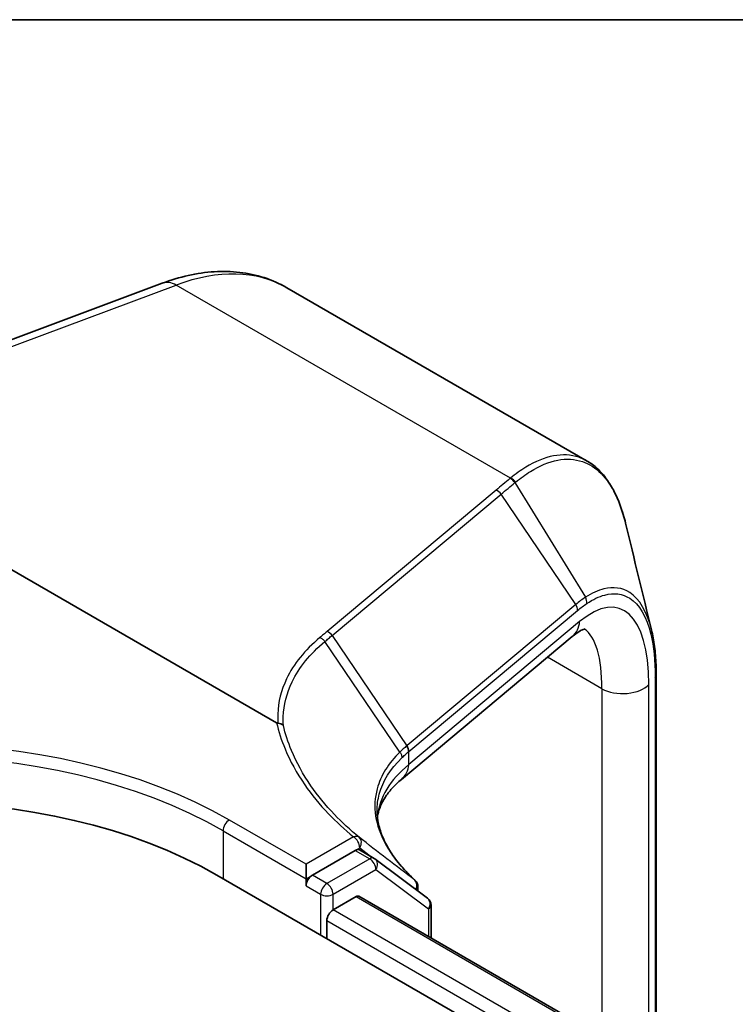
# Model space of a CAD drawing. Units: millimetres. Extents: x 7 to 8865, y 4 to 1550.
# Drawn here: x 72 to 75, y 141 to 144 of the extents above; entities that cross this region are included whole.
import ezdxf

# ---------------------------------------------------------------- set-up
doc = ezdxf.new("R2010")
doc.units = ezdxf.units.MM
doc.header["$LTSCALE"] = 0.5
for name, color, linetype, lineweight in [('Border (ISO)', 7, 'Continuous', 35), ('Visible (ISO)', 7, 'Continuous', 35), ('Visible Narrow (ISO)', 7, 'Continuous', 25)]:
    doc.layers.add(name, color=color, linetype=linetype, lineweight=lineweight)

# ---------------------------------------------------------------- blocks, each defined once
blk = doc.blocks.new('図面枠 tk図枠')
at = {"layer": 'Border (ISO)'}
blk.add_line((14.5, 289), (405.5, 289), dxfattribs=at)

msp = doc.modelspace()

# ---------------------------------------------------------------- linework, layer by layer
at = {"layer": 'Visible (ISO)'}
for p, q in [((71.19687, 143.09436), (72.55435, 143.60171)), ((74.00199, 142.99587), (72.97885, 143.58658)), ((72.94395, 142.1042), (71.24141, 143.08716)), ((73.95167, 142.39808), (73.36938, 141.91103)), ((74.23769, 142.26766), (74.23769, 140.92771)), ((73.27615, 141.64195), (73.22666, 141.67053)), ((73.21166, 141.66905), (73.06575, 141.58481)), ((73.45849, 141.50576), (73.27913, 141.63999)), ((73.04454, 141.57256), (73.04454, 141.62155)), ((72.74048, 141.58481), (100.31764, 125.66312)), ((73.04454, 141.54806), (73.04454, 141.57256)), ((73.42572, 141.54479), (73.42572, 141.53028)), ((73.13646, 141.46641), (73.21469, 141.51158)), ((73.22469, 141.51257), (100.03586, 126.03314)), ((73.47052, 141.37064), (73.47052, 141.48174)), ((73.11525, 141.36843), (73.11525, 141.42967))]:
    msp.add_line(p, q, dxfattribs=at)
for centre, start, end in [((73.26115, 141.61597), 53.18819, 60), ((73.39572, 141.54479), 0, 47.45509), ((73.44052, 141.48174), 0, 53.18819)]:
    msp.add_arc(centre, 0.03, start, end, dxfattribs=at)
for centre, major_axis, start_param, end_param in [((71.70103, 140.98468), (1.47, 0), 0.7853982, 2.3561945), ((73.21166, 141.64455), (0.015, 0.02598), 0, 0.7853982), ((73.06575, 141.56031), (0.015, 0.02598), 0.7853982, 2.3561945), ((73.21469, 141.49525), (0.01, 0.01732), 0, 0.7853982), ((73.13646, 141.44192), (-0.015, -0.02598), 3.9269908, 5.4977871)]:
    msp.add_ellipse(centre, major_axis=major_axis, ratio=0.5773503, start_param=start_param, end_param=end_param, dxfattribs=at)
for points, knots in [([(72.55435, 143.60171), (72.58386, 143.61274), (72.61346, 143.62166), (72.67259, 143.63492), (72.70211, 143.63926), (72.76066, 143.64297), (72.7897, 143.64232), (72.84667, 143.63569), (72.87461, 143.62969), (72.92848, 143.61219), (72.95442, 143.60069), (72.97885, 143.58658)], [4.88692191, 4.88692191, 4.88692191, 4.88692191, 5.00909495, 5.00909495, 5.131268, 5.131268, 5.25344105, 5.25344105, 5.3756141, 5.3756141, 5.49778714, 5.49778714, 5.49778714, 5.49778714]), ([(74.13321, 142.78411), (74.12833, 142.80426), (74.12268, 142.82333), (74.10986, 142.85915), (74.10269, 142.87592), (74.08679, 142.90701), (74.07806, 142.92133), (74.05903, 142.94739), (74.04871, 142.95912), (74.02649, 142.97972), (74.01459, 142.98859), (74.00199, 142.99587)], [0.29911286, 0.29911286, 0.29911286, 0.29911286, 0.39293601, 0.39293601, 0.48675915, 0.48675915, 0.5805823, 0.5805823, 0.67440544, 0.67440544, 0.76822859, 0.76822859, 0.76822859, 0.76822859]), ([(73.99585, 142.42385), (73.99585, 142.42384), (73.99579, 142.42384), (73.99505, 142.42376), (73.99288, 142.42342), (73.9854, 142.42062), (73.98013, 142.41814), (73.96735, 142.41029), (73.95986, 142.40494), (73.95167, 142.39808)], [1.0032705, 1.0032705, 1.0032705, 1.0032705, 1.02974426, 1.02974426, 1.15191731, 1.15191731, 1.27409035, 1.27409035, 1.3962634, 1.3962634, 1.3962634, 1.3962634]), ([(74.22157, 142.42086), (74.22372, 142.41205), (74.22566, 142.40293), (74.22911, 142.38411), (74.23061, 142.37441), (74.23319, 142.35446), (74.23426, 142.34421), (74.23598, 142.32319), (74.23662, 142.31241), (74.23748, 142.29038), (74.23769, 142.27913), (74.23769, 142.26766)], [0.67421548, 0.67421548, 0.67421548, 0.67421548, 0.7150074, 0.7150074, 0.75579932, 0.75579932, 0.79659124, 0.79659124, 0.83738316, 0.83738316, 0.87817507, 0.87817507, 0.87817507, 0.87817507]), ([(72.94826, 142.10272), (72.94819, 142.10273), (72.94813, 142.10273), (72.94762, 142.10278), (72.94719, 142.10287), (72.94629, 142.10311), (72.94583, 142.10328), (72.94488, 142.10369), (72.94439, 142.10394), (72.94395, 142.1042)], [0.107207851, 0.107207851, 0.107207851, 0.107207851, 0.107716506, 0.107716506, 0.111140111, 0.111140111, 0.11517538, 0.11517538, 0.120056012, 0.120056012, 0.120056012, 0.120056012]), ([(72.96694, 142.09508), (72.96691, 142.0951), (72.96689, 142.09512), (72.96449, 142.09732), (72.96165, 142.0991), (72.9553, 142.1017), (72.95184, 142.10249), (72.94826, 142.10272)], [-0.021741258, -0.021741258, -0.021741258, -0.021741258, -0.021640546, -0.021640546, -0.010866658, -0.010866658, 0, 0, 0, 0]), ([(73.28757, 141.78193), (73.288, 141.78532), (73.28856, 141.78869), (73.29115, 141.80151), (73.29402, 141.81094), (73.30201, 141.83013), (73.30713, 141.83989), (73.32004, 141.85981), (73.32783, 141.86996), (73.34636, 141.89044), (73.35711, 141.90077), (73.36938, 141.91103)], [0.84575983, 0.84575983, 0.84575983, 0.84575983, 0.87922057, 0.87922057, 0.97304298, 0.97304298, 1.06686538, 1.06686538, 1.16068779, 1.16068779, 1.2545102, 1.2545102, 1.2545102, 1.2545102]), ([(73.416, 141.56689), (73.39859, 141.58288), (73.38287, 141.59903), (73.35496, 141.63141), (73.34277, 141.64764), (73.32198, 141.67992), (73.31339, 141.69596), (73.29975, 141.72763), (73.2947, 141.74325), (73.28802, 141.77395), (73.28639, 141.78903), (73.28639, 141.80386)], [0.08831515, 0.08831515, 0.08831515, 0.08831515, 0.19716843, 0.19716843, 0.30602171, 0.30602171, 0.41487499, 0.41487499, 0.52372827, 0.52372827, 0.63258155, 0.63258155, 0.63258155, 0.63258155])]:
    msp.add_open_spline(points, degree=3, knots=knots, dxfattribs=at)
msp.add_open_spline([(74.13321, 142.78411), (74.16276, 142.66226), (74.19229, 142.54051), (74.22157, 142.42086)], degree=3, dxfattribs=at)
at = {"layer": 'Visible Narrow (ISO)'}
for p, q in [((71.24141, 143.08716), (72.60164, 143.59554)), ((73.74108, 142.93768), (72.60164, 143.59554)), ((73.75633, 142.92224), (73.99633, 142.53145)), ((73.69176, 142.89668), (73.11589, 142.41499)), ((73.13317, 142.40143), (73.70905, 142.88311)), ((73.96361, 142.50715), (73.70905, 142.88311)), ((73.96361, 142.50715), (73.38862, 142.02621)), ((73.39442, 142.0057), (73.9694, 142.48664)), ((73.97671, 142.44869), (73.39442, 141.96164)), ((73.36445, 142.00434), (73.10851, 142.38085)), ((73.13317, 142.40143), (73.38773, 142.02546)), ((74.05265, 142.22017), (73.86706, 142.32732)), ((74.23445, 142.25983), (74.23445, 140.92958)), ((74.05265, 142.22017), (74.05265, 141.03455)), ((74.21256, 140.94222), (74.21256, 142.23489)), ((73.39442, 141.96164), (73.39442, 142.0057)), ((73.04454, 141.62155), (72.78291, 141.7726)), ((72.76169, 141.73586), (73.04454, 141.57256)), ((72.76169, 141.73586), (72.76169, 141.57256)), ((73.20617, 141.71487), (73.04454, 141.62155)), ((73.21166, 141.66905), (73.22739, 141.67813)), ((73.26115, 141.64047), (73.11525, 141.55623)), ((73.21166, 141.66905), (73.26115, 141.64047)), ((73.13646, 141.51949), (73.28237, 141.60373)), ((73.28237, 141.60373), (73.46173, 141.46949)), ((73.04454, 141.57256), (73.06575, 141.58481)), ((73.11525, 141.55623), (73.06575, 141.58481)), ((73.04454, 141.54806), (73.09403, 141.51949)), ((73.09403, 141.51949), (73.09403, 141.38068)), ((73.13646, 141.46641), (73.13646, 141.51949)), ((73.21469, 141.51158), (100.03, 126.02975)), ((73.46173, 141.46949), (73.46173, 141.37571)), ((99.99773, 125.95805), (73.13646, 141.46641)), ((73.11525, 141.42967), (99.9853, 125.91624))]:
    msp.add_line(p, q, dxfattribs=at)
for centre, major_axis, ratio, start_param, end_param in [((72.47885, 142.72055), (0.5, 0.86603), 0.5773503, 0, 0.6108652), ((72.58936, 143.50804), (-0.03501, 0.09367), 0.6688348, 5.6016767, 6.2831853), ((73.73532, 142.90972), (-0.01909, 0.02314), 0.8120221, 4.5882905, 5.3518187), ((73.73739, 142.91143), (0.01923, -0.02303), 0.8134568, 1.4413906, 2.2055844), ((73.68808, 142.87043), (0.01925, -0.02301), 0.8136967, 1.4464205, 2.2047998), ((73.92714, 141.90978), (0.18457, 0.58392), 0.3728342, 5.4155966, 6.81186), ((73.97441, 142.51833), (-0.01659, 0.02499), 0.8512301, 3.9217474, 4.6725072), ((73.94264, 142.49447), (-0.01925, 0.02301), 0.8136967, 3.8296338, 4.5880131), ((73.88751, 142.47479), (0.06416, -0.0767), 0.8136967, 0, 0.6880411), ((73.1122, 142.38874), (0.01925, -0.02301), 0.8136967, 1.4464205, 2.2047998), ((73.83795, 141.93588), (-0.13841, -0.49536), 0.3313356, 2.2713963, 3.0330912), ((74.20769, 142.26766), (0.03, 0), 0.5773503, 5.8140733, 6.2831853), ((74.12336, 142.26099), (-0.1, 0), 0.5773503, 0.7853982, 2.6724806), ((71.70103, 141.14798), (-1.53, 0), 0.5773503, 3.9269908, 5.4977871), ((74.30735, 140.85728), (-0.91168, 1.17462), 0.4080554, 0.0149155, 0.016834), ((73.36676, 142.01278), (-0.01936, 0.02292), 0.8134952, 3.8261286, 4.5841927), ((73.36766, 142.01353), (0.01925, -0.02301), 0.8136967, 0.6880411, 1.4464205), ((74.28639, 140.84459), (-0.88404, 1.16738), 0.4003924, 0.0172489, 0.0191675), ((71.70103, 141.12349), (1.5, 0), 0.5773503, 0.7853982, 2.3561945), ((74.28639, 141.65136), (0.99788, -0.14202), 0.4580671, 2.7375812, 3.1623422), ((73.30522, 141.98774), (0.06416, -0.0767), 0.8136967, 0, 0.6880411), ((72.78291, 141.7481), (0.015, 0.02598), 0.5773503, 0.7853982, 2.3561945), ((73.20617, 141.69037), (0.01909, 0.02314), 0.6689685, 0.0182006, 0.8894871), ((73.20617, 141.69037), (-0.015, 0.02598), 0.5773503, 3.9269908, 5.4977871), ((73.20617, 141.69037), (0.01836, 0.02372), 0.8139942, 4.8225778, 6.2598949), ((73.26115, 141.61597), (0.015, 0.02598), 0.5773503, 0, 0.7853982), ((73.26115, 141.61597), (0.015, -0.02598), 0.5773503, 0.7853982, 2.3561945), ((73.26115, 141.61597), (0.01798, 0.02402), 0.8145618, 4.8093845, 6.2831853), ((73.11525, 141.53173), (-0.015, -0.02598), 0.5773503, 3.9269908, 5.4977871), ((73.11525, 141.53173), (0.015, -0.02598), 0.5773503, 0.7853982, 2.3561945), ((73.39572, 141.54479), (0.01817, 0.02387), 0.8142918, 4.9325285, 6.2191935), ((73.39572, 141.54479), (0.02029, 0.0221), 0.732328, 0, 0.0545376), ((73.39572, 141.54479), (0.03, 0), 0.5773503, 5.6534391, 6.2831853), ((73.11525, 141.53173), (0.03, 0), 0.5773503, 3.9269908, 5.4977871), ((73.44052, 141.48174), (0.01798, 0.02402), 0.8145618, 4.8093845, 6.2831853), ((73.44052, 141.48174), (0.03, 0), 0.5773503, 5.4977871, 6.2831853)]:
    msp.add_ellipse(centre, major_axis=major_axis, ratio=ratio, start_param=start_param, end_param=end_param, dxfattribs=at)
for points, knots in [([(74.00198, 142.99584), (73.99283, 143.00114), (73.98335, 143.00544), (73.92018, 143.02671), (73.85799, 143.01457), (73.7758, 142.96424), (73.75849, 142.95187), (73.74108, 142.93768)], [0.76822859, 0.76822859, 0.76822859, 0.76822859, 0.84616316, 0.84616316, 1.27153976, 1.27153976, 1.38339746, 1.38339746, 1.38339746, 1.38339746]), ([(73.75845, 142.92397), (73.7755, 142.93799), (73.79244, 142.95022), (73.87288, 142.99996), (73.93369, 143.01194), (74.03203, 142.9785), (74.07137, 142.93954), (74.11351, 142.85169), (74.12453, 142.81983), (74.1332, 142.78409)], [-1.3833975, -1.3833975, -1.3833975, -1.3833975, -1.2715398, -1.2715398, -0.8461632, -0.8461632, -0.4700906, -0.4700906, -0.2991129, -0.2991129, -0.2991129, -0.2991129]), ([(73.73901, 142.93597), (73.73109, 142.92943), (73.7232, 142.92289), (73.70746, 142.90979), (73.69961, 142.90324), (73.69176, 142.89668)], [0, 0, 0, 0, 0.05276197, 0.05276197, 0.10552394, 0.10552394, 0.10552394, 0.10552394]), ([(73.70905, 142.88311), (73.71688, 142.88967), (73.72474, 142.89621), (73.7405, 142.90925), (73.7484, 142.91576), (73.75633, 142.92224)], [-0.10552394, -0.10552394, -0.10552394, -0.10552394, -0.05276197, -0.05276197, 0, 0, 0, 0]), ([(73.74108, 142.93768), (73.74073, 142.9374), (73.74039, 142.93711), (73.7397, 142.93654), (73.73935, 142.93625), (73.73901, 142.93597)], [0, 0, 0, 0, 0.0023071864, 0.0023071864, 0.0046143729, 0.0046143729, 0.0046143729, 0.0046143729]), ([(73.75633, 142.92224), (73.75669, 142.92253), (73.75704, 142.92281), (73.75775, 142.92339), (73.7581, 142.92368), (73.75845, 142.92397)], [-0.0046143729, -0.0046143729, -0.0046143729, -0.0046143729, -0.0023071864, -0.0023071864, 0, 0, 0, 0]), ([(74.22157, 142.42086), (74.20637, 142.48296), (74.18047, 142.52611), (74.12171, 142.56431), (74.09185, 142.5683), (74.03927, 142.55522), (74.01808, 142.54552), (73.99633, 142.53145)], [-0.67421548, -0.67421548, -0.67421548, -0.67421548, -0.37503307, -0.37503307, -0.14424349, -0.14424349, 0, 0, 0, 0]), ([(74.00117, 142.5105), (74.02219, 142.52445), (74.04268, 142.53416), (74.09354, 142.54757), (74.12245, 142.54409), (74.17945, 142.50765), (74.2046, 142.46585), (74.22927, 142.36446), (74.23445, 142.31511), (74.23445, 142.25983)], [0, 0, 0, 0, 0.14424349, 0.14424349, 0.37503307, 0.37503307, 0.67505953, 0.67505953, 0.87817507, 0.87817507, 0.87817507, 0.87817507]), ([(73.99633, 142.53145), (73.99092, 142.52795), (73.98549, 142.52417), (73.97458, 142.51607), (73.9691, 142.51175), (73.96361, 142.50715)], [-0.071893314, -0.071893314, -0.071893314, -0.071893314, -0.035989239, -0.035989239, 0, 0, 0, 0]), ([(73.9694, 142.48664), (73.97475, 142.49111), (73.98008, 142.49534), (73.99067, 142.5033), (73.99593, 142.50702), (74.00117, 142.5105)], [0, 0, 0, 0, 0.035989239, 0.035989239, 0.071893314, 0.071893314, 0.071893314, 0.071893314]), ([(73.11589, 142.41499), (73.11177, 142.41155), (73.10766, 142.40811), (73.09945, 142.40123), (73.09535, 142.39779), (73.09125, 142.39434)], [0, 0, 0, 0, 0.027665418, 0.027665418, 0.055327124, 0.055327124, 0.055327124, 0.055327124]), ([(73.09125, 142.39434), (73.06572, 142.37292), (73.04339, 142.35039), (73.00552, 142.30345), (72.98998, 142.27904), (72.97796, 142.25388), (72.95949, 142.21522), (72.94936, 142.17479), (72.94746, 142.12319), (72.9476, 142.11298), (72.94826, 142.10272)], [0.00000369, 0.00000369, 0.00000369, 0.00000369, 0.17214454, 0.17214454, 0.34428908, 0.34428908, 0.34428908, 0.6088436, 0.6088436, 0.67363267, 0.67363267, 0.67363267, 0.67363267]), ([(72.96694, 142.09508), (72.96635, 142.10492), (72.96625, 142.11471), (72.96821, 142.16521), (72.97827, 142.20495), (72.99655, 142.24294), (73.00845, 142.26765), (73.02382, 142.29163), (73.06125, 142.33772), (73.0833, 142.35983), (73.10851, 142.38085)], [-0.67204443, -0.67204443, -0.67204443, -0.67204443, -0.6088436, -0.6088436, -0.34428908, -0.34428908, -0.34428908, -0.17214454, -0.17214454, 0, 0, 0, 0]), ([(73.09125, 142.39434), (73.09293, 142.39376), (73.09458, 142.39302), (73.09779, 142.39126), (73.09934, 142.39023), (73.10229, 142.38792), (73.10368, 142.38665), (73.10626, 142.38389), (73.10745, 142.3824), (73.10851, 142.38085)], [0, 0, 0, 0, 0.25, 0.25, 0.5, 0.5, 0.75, 0.75, 1, 1, 1, 1]), ([(73.10851, 142.38085), (73.11262, 142.38427), (73.11673, 142.38769), (73.12495, 142.39456), (73.12906, 142.39799), (73.13317, 142.40143)], [-0.05533081, -0.05533081, -0.05533081, -0.05533081, -0.027665418, -0.027665418, 0, 0, 0, 0]), ([(72.94395, 142.1042), (72.95084, 142.07425), (72.96039, 142.0445), (72.98975, 141.97352), (73.01219, 141.93265), (73.03965, 141.89294), (73.06313, 141.85897), (73.09028, 141.82584), (73.14689, 141.76666), (73.17536, 141.74029), (73.20617, 141.71487)], [0.06518229, 0.06518229, 0.06518229, 0.06518229, 0.22218626, 0.22218626, 0.44437251, 0.44437251, 0.44437251, 0.63442321, 0.63442321, 0.79565271, 0.79565271, 0.79565271, 0.79565271]), ([(73.22498, 141.71374), (73.19462, 141.73879), (73.16657, 141.76477), (73.11079, 141.82308), (73.08402, 141.85573), (73.06086, 141.88921), (73.03378, 141.92836), (73.01164, 141.96865), (72.98297, 142.03784), (72.97372, 142.06636), (72.96694, 142.09508)], [-0.79565271, -0.79565271, -0.79565271, -0.79565271, -0.63442321, -0.63442321, -0.44437251, -0.44437251, -0.44437251, -0.22218626, -0.22218626, -0.06950872, -0.06950872, -0.06950872, -0.06950872]), ([(73.38773, 142.02546), (73.38363, 142.022), (73.37964, 142.01851), (73.37188, 142.01147), (73.36811, 142.00792), (73.36445, 142.00434)], [-0.056477436, -0.056477436, -0.056477436, -0.056477436, -0.028238718, -0.028238718, 0, 0, 0, 0]), ([(73.3705, 141.98423), (73.37412, 141.98775), (73.37785, 141.99124), (73.38554, 141.99816), (73.38949, 142.00158), (73.39355, 142.00498)], [0.000004856, 0.000004856, 0.000004856, 0.000004856, 0.028238718, 0.028238718, 0.056477436, 0.056477436, 0.056477436, 0.056477436]), ([(73.36445, 142.00434), (73.32522, 141.9661), (73.29891, 141.92386), (73.27852, 141.84911), (73.27675, 141.8179), (73.28151, 141.78619), (73.28617, 141.7552), (73.29708, 141.72374), (73.33702, 141.65015), (73.37104, 141.6081), (73.41509, 141.56767)], [-1.06271479, -1.06271479, -1.06271479, -1.06271479, -0.76076044, -0.76076044, -0.55658183, -0.55658183, -0.55658183, -0.35703897, -0.35703897, -0.08831515, -0.08831515, -0.08831515, -0.08831515]), ([(73.28639, 141.80386), (73.28639, 141.82321), (73.28893, 141.84229), (73.30589, 141.90492), (73.33179, 141.94655), (73.3705, 141.98423)], [0.63258155, 0.63258155, 0.63258155, 0.63258155, 0.76076044, 0.76076044, 1.06270993, 1.06270993, 1.06270993, 1.06270993]), ([(73.36445, 142.00434), (73.36553, 142.00282), (73.36649, 142.00123), (73.36812, 141.99793), (73.36879, 141.99624), (73.36982, 141.9928), (73.37018, 141.99107), (73.37059, 141.98762), (73.37063, 141.98591), (73.3705, 141.98423)], [0, 0, 0, 0, 0.25, 0.25, 0.5, 0.5, 0.75, 0.75, 1, 1, 1, 1]), ([(73.41509, 141.56767), (73.38329, 141.59189), (73.35156, 141.61618), (73.2882, 141.66488), (73.25657, 141.68929), (73.22498, 141.71374)], [-0.41158524, -0.41158524, -0.41158524, -0.41158524, -0.20579262, -0.20579262, 0, 0, 0, 0])]:
    msp.add_open_spline(points, degree=3, knots=knots, dxfattribs=at)
msp.add_open_spline([(73.22739, 141.67813), (73.24105, 141.66756), (73.25471, 141.65699), (73.26838, 141.64644)], degree=3, dxfattribs=at)

# ---------------------------------------------------------------- block references
at = {"xscale": 0.5, "yscale": 0.5, "zscale": 0.5}
msp.add_blockref('図面枠 tk図枠', (0, 0), dxfattribs=at)

doc.saveas('drawing.dxf')
